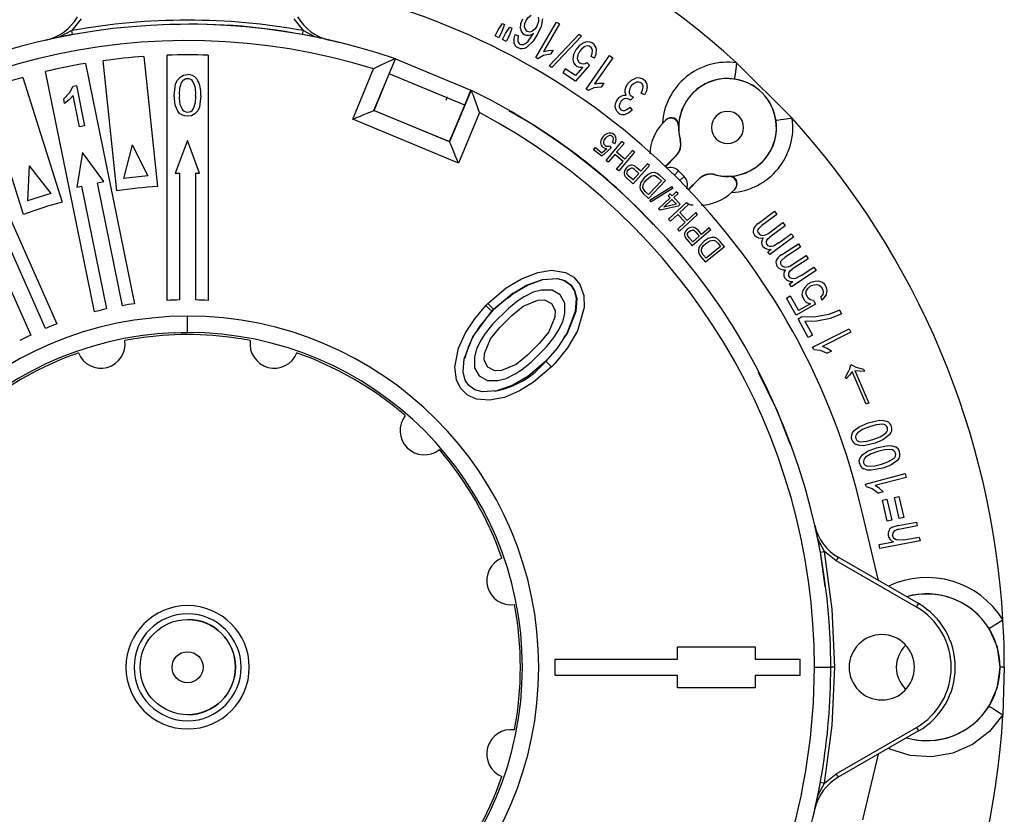
# Model space of a CAD drawing. Units: millimetres. Extents: x 5 to 619, y 2 to 447.
# Drawn here: x 71 to 132, y 162 to 210 of the extents above; entities that cross this region are included whole.
import ezdxf

# ---------------------------------------------------------------- set-up
doc = ezdxf.new("R2010")
doc.units = ezdxf.units.MM

msp = doc.modelspace()

# ---------------------------------------------------------------- linework, layer by layer
for p, q in [((75.2199, 210.3502), (74.6522, 209.6271)), ((88.8248, 209.6271), (88.2571, 210.3502)), ((100.7504, 209.6797), (101.0101, 210.073)), ((101.1377, 210.0108), (100.9861, 209.5649)), ((101.0101, 210.073), (101.1377, 210.0108)), ((101.203, 209.456), (101.4672, 209.8463)), ((101.5941, 209.7827), (101.4374, 209.3386)), ((101.4672, 209.8463), (101.5941, 209.7827)), ((103.0518, 207.982), (104.3136, 210.152)), ((103.2156, 210.1838), (103.1163, 209.8926)), ((104.5126, 210.0363), (103.5294, 208.3454)), ((104.3136, 210.152), (104.5126, 210.0363)), ((73.684, 209.1818), (73.066, 209.0489)), ((74.6969, 209.3811), (74.6522, 209.6271)), ((75.0324, 209.4279), (74.6969, 209.381)), ((88.7801, 209.3811), (88.8248, 209.6271)), ((89.7742, 209.1869), (89.6919, 209.215)), ((100.5675, 209.3041), (100.7504, 209.6797)), ((100.8032, 209.1893), (100.5675, 209.3041)), ((100.9861, 209.5649), (100.8032, 209.1893)), ((101.0158, 209.0825), (101.203, 209.456)), ((101.4374, 209.3386), (101.2502, 208.965)), ((101.7792, 209.3851), (101.9924, 209.2983)), ((102.5922, 208.9737), (102.922, 209.4531)), ((103.8767, 207.4612), (105.69, 209.3821)), ((105.8481, 209.2852), (104.0338, 207.365)), ((105.8481, 209.2852), (105.69, 209.3821)), ((90.4112, 209.0488), (90.001, 209.1368)), ((90.9682, 208.8949), (90.411, 209.0489)), ((101.2502, 208.965), (101.0158, 209.0825)), ((79.064, 208.0454), (79.9008, 200.0836)), ((80.4885, 193.1061), (80.4885, 208.12)), ((82.9885, 208.12), (82.9885, 193.1061)), ((103.18, 207.9074), (103.0518, 207.982)), ((103.525, 208.0935), (103.18, 207.9074)), ((103.9643, 208.1773), (103.525, 208.0935)), ((103.5294, 208.3454), (103.8248, 208.4189)), ((103.8248, 208.4189), (104.1135, 208.4338)), ((104.1135, 208.4338), (103.9643, 208.1773)), ((106.1334, 206.0457), (107.5742, 208.1012)), ((106.6569, 207.9362), (106.4392, 208.0448)), ((107.7628, 207.9691), (106.6401, 206.3674)), ((107.5742, 208.1012), (107.7628, 207.9691)), ((75.4913, 207.6168), (78.4846, 192.9043)), ((77.4145, 199.8222), (76.5777, 207.784)), ((93.1476, 204.7376), (94.4593, 207.9044)), ((94.0831, 206.9761), (94.4666, 207.9019)), ((94.4666, 207.9019), (94.4593, 207.9044)), ((94.4666, 207.9019), (99.086, 205.9885)), ((104.0338, 207.365), (103.8767, 207.4612)), ((106.3359, 207.5163), (105.485, 206.5376)), ((105.9403, 207.3927), (105.49, 206.8839)), ((106.1749, 207.6653), (106.3359, 207.5163)), ((115.3537, 207.6546), (118.7522, 204.2561)), ((76.0348, 192.4059), (73.0415, 207.1184)), ((91.846, 204.1985), (93.1255, 207.2875)), ((93.1576, 204.7417), (94.0831, 206.9761)), ((98.7025, 205.0627), (94.0831, 206.9761)), ((104.8622, 207.2909), (104.7026, 207.0447)), ((105.485, 206.5376), (104.7026, 207.0447)), ((105.49, 206.8839), (104.8622, 207.2909)), ((71.6605, 206.7612), (74.0678, 199.1261)), ((74.5338, 205.8369), (74.7341, 206.2191)), ((74.7341, 206.2191), (74.9279, 206.2587)), ((74.9279, 206.2587), (75.4307, 203.7993)), ((80.9179, 205.6547), (81.006, 206.3659)), ((107.0592, 206.1632), (106.6143, 206.1168)), ((106.6401, 206.3674), (106.9407, 206.4157)), ((106.9407, 206.4157), (107.2295, 206.4061)), ((107.2295, 206.4061), (107.0592, 206.1632)), ((71.6835, 198.3743), (69.2762, 206.0095)), ((74.1514, 205.4595), (74.5338, 205.8369)), ((74.7382, 205.6542), (74.4953, 205.3881)), ((75.1299, 203.7379), (74.7382, 205.6542)), ((80.9767, 205.0649), (80.9179, 205.6547)), ((82.5482, 205.6617), (82.4609, 204.9485)), ((99.0928, 205.9851), (97.7811, 202.8184)), ((98.7025, 205.0627), (99.086, 205.9885)), ((99.086, 205.9885), (99.0914, 205.9816)), ((106.2549, 205.9605), (106.1334, 206.0457)), ((106.6143, 206.1168), (106.2549, 205.9605)), ((109.038, 205.5565), (108.8526, 205.3593)), ((108.8888, 205.6291), (109.038, 205.5565)), ((109.7177, 205.6917), (109.5107, 205.8005)), ((67.6363, 205.3882), (73.743, 191.6723)), ((74.2108, 205.1687), (74.1514, 205.4595)), ((74.4953, 205.3881), (74.2108, 205.1687)), ((81.1341, 204.6942), (80.9767, 205.0649)), ((97.777, 202.8283), (98.7025, 205.0627)), ((108.8526, 205.3593), (108.8254, 205.3847)), ((93.1476, 204.7376), (93.1576, 204.7417)), ((97.7811, 202.8184), (93.1476, 204.7376)), ((93.1576, 204.7417), (97.777, 202.8283)), ((99.5998, 204.6058), (98.3202, 201.5168)), ((108.814, 204.9403), (108.9624, 204.756)), ((75.4307, 203.7993), (75.1299, 203.7379)), ((98.3202, 201.5168), (91.846, 204.1985)), ((111.0487, 204.1831), (110.8079, 203.9481)), ((111.8059, 203.8845), (111.7968, 203.7767)), ((111.7968, 203.7767), (111.7969, 203.7804)), ((78.348, 202.6393), (77.8112, 200.5719)), ((78.348, 202.6393), (79.303, 200.7287)), ((81.7351, 202.9003), (80.9711, 200.8951)), ((82.4711, 200.8951), (81.7351, 202.9003)), ((97.777, 202.8283), (97.7811, 202.8184)), ((107.3665, 201.6795), (108.332, 202.8275)), ((107.5687, 202.5651), (107.6698, 202.4561)), ((107.8882, 202.6864), (107.7492, 202.7758)), ((108.006, 202.1778), (108.4611, 202.7189)), ((108.4611, 202.7189), (108.332, 202.8275)), ((111.898, 202.9216), (111.9097, 202.9199)), ((75.2957, 202.1605), (74.9595, 200.0512)), ((76.6189, 200.3888), (75.2957, 202.1605)), ((106.5975, 202.3235), (106.7069, 202.4614)), ((107.0941, 201.9294), (106.5975, 202.3235)), ((106.7069, 202.4614), (107.1054, 202.1451)), ((107.6698, 202.4561), (107.0941, 201.9294)), ((107.1054, 202.1451), (107.4098, 202.4181)), ((107.8921, 202.0423), (107.4957, 201.5709)), ((108.3993, 201.6158), (107.8921, 202.0423)), ((108.5133, 201.7513), (108.006, 202.1778)), ((109.0974, 202.1838), (108.132, 201.0358)), ((108.9683, 202.2924), (108.5133, 201.7513)), ((109.0974, 202.1838), (108.9683, 202.2924)), ((110.9613, 201.2779), (111.6392, 201.9557)), ((111.6513, 201.9525), (110.9694, 201.2705)), ((111.6392, 201.9557), (111.6513, 201.9525)), ((72.0416, 201.3449), (71.9277, 199.212)), ((72.0416, 201.3449), (73.3583, 199.663)), ((107.4957, 201.5709), (107.3665, 201.6795)), ((108.0029, 201.1444), (108.3993, 201.6158)), ((110.0206, 201.3585), (109.0212, 200.2399)), ((109.8948, 201.4709), (109.4885, 201.0161)), ((110.0206, 201.3585), (109.8948, 201.4709)), ((80.9711, 200.8951), (81.2385, 200.8951)), ((81.2385, 200.8951), (81.2385, 193.1353)), ((82.2385, 200.8951), (82.4711, 200.8951)), ((82.2385, 193.1353), (82.2385, 200.8951)), ((108.132, 201.0358), (108.0029, 201.1444)), ((108.5846, 201.2119), (108.4776, 201.0331)), ((108.7701, 200.7016), (108.6622, 200.8169)), ((109.3706, 200.8841), (109.0134, 200.4843)), ((109.1248, 201.1038), (109.3706, 200.8841)), ((109.4885, 201.0161), (109.2447, 201.234)), ((109.934, 200.8136), (109.7007, 200.6174)), ((110.1479, 200.912), (109.934, 200.8136)), ((110.3261, 200.9307), (110.1479, 200.912)), ((110.4881, 200.8803), (110.3261, 200.9307)), ((110.6536, 200.7576), (110.4881, 200.8803)), ((110.9871, 200.4406), (110.6536, 200.7576)), ((111.5279, 200.7625), (111.7938, 201.0356)), ((111.7938, 201.0356), (112.1333, 200.6961)), ((114.0176, 200.8121), (114.0193, 200.8003)), ((76.2133, 200.3063), (76.6189, 200.3888)), ((77.7438, 192.7834), (76.2133, 200.3063)), ((79.303, 200.7287), (77.8112, 200.5719)), ((108.5274, 200.7001), (108.6626, 200.5604)), ((108.6626, 200.5604), (109.0212, 200.2399)), ((109.0134, 200.4843), (108.7701, 200.7016)), ((109.7007, 200.6174), (109.4919, 200.3246)), ((109.8247, 200.4954), (110.0488, 200.6818)), ((110.7428, 200.4286), (109.9532, 199.5981)), ((110.9871, 200.4406), (109.9535, 199.3535)), ((110.3834, 200.7322), (110.5455, 200.6162)), ((110.5455, 200.6162), (110.7428, 200.4286)), ((112.1333, 200.6961), (111.86, 200.4301)), ((113.0501, 200.5537), (112.3681, 199.8716)), ((112.3754, 199.8635), (113.0534, 200.5415)), ((113.0534, 200.5415), (113.0501, 200.5537)), ((113.0539, 200.5421), (113.0534, 200.5415)), ((114.8744, 200.6991), (114.9821, 200.7082)), ((114.878, 200.6992), (114.8744, 200.6991)), ((73.3583, 199.663), (71.9277, 199.212)), ((74.9595, 200.0512), (75.2333, 200.1069)), ((75.2333, 200.1069), (76.7639, 192.584)), ((109.4856, 199.8282), (109.6352, 199.6561)), ((109.7591, 199.7826), (109.6221, 199.9554)), ((109.6352, 199.6561), (109.9535, 199.3535)), ((109.9532, 199.5981), (109.7591, 199.7826)), ((110.0296, 199.2351), (111.385, 200.0747)), ((111.4744, 199.9857), (110.1184, 199.1467)), ((111.2784, 199.6355), (111.1571, 199.5181)), ((111.3982, 199.5117), (111.2784, 199.6355)), ((111.4744, 199.9857), (111.385, 200.0747)), ((111.6563, 199.7614), (111.3982, 199.5117)), ((111.7651, 199.6489), (111.507, 199.3992)), ((111.7651, 199.6489), (111.6563, 199.7614)), ((115.0458, 199.7103), (115.2436, 199.9061)), ((115.2406, 199.9046), (115.0458, 199.7103)), ((115.2436, 199.9061), (115.2418, 199.9059)), ((110.1184, 199.1467), (110.0296, 199.2351)), ((110.5781, 198.7185), (111.2768, 199.3943)), ((110.8995, 198.8116), (111.3856, 199.2818)), ((111.6632, 198.9949), (110.8995, 198.8116)), ((111.1571, 199.5181), (111.2768, 199.3943)), ((111.1832, 198.0854), (112.2897, 199.0982)), ((111.3856, 199.2818), (111.6632, 198.9949)), ((111.507, 199.3992), (111.8916, 199.0016)), ((111.8916, 199.0016), (111.7702, 198.8842)), ((111.8821, 198.4963), (112.4036, 198.9737)), ((112.4036, 198.9737), (112.2897, 199.0982)), ((112.5403, 198.9682), (112.682, 198.9519)), ((73.046, 191.3939), (69.9266, 198.4)), ((110.667, 198.6266), (110.5781, 198.7185)), ((111.7702, 198.8842), (110.667, 198.6266)), ((111.7515, 198.3768), (111.2972, 197.9609)), ((112.199, 197.888), (111.7515, 198.3768)), ((112.965, 198.3604), (111.8586, 197.3476)), ((112.3296, 198.0075), (111.8821, 198.4963)), ((112.8511, 198.4849), (112.3296, 198.0075)), ((112.965, 198.3604), (112.8511, 198.4849)), ((116.6769, 197.8242), (117.6748, 198.5657)), ((117.8205, 198.3697), (116.9047, 197.6892)), ((117.6748, 198.5657), (117.8205, 198.3697)), ((69.0131, 197.9933), (72.1324, 190.9872)), ((111.2972, 197.9609), (111.1832, 198.0854)), ((111.7446, 197.4721), (112.199, 197.888)), ((117.3412, 197.2504), (118.1858, 197.878)), ((118.1858, 197.878), (118.3323, 197.6809)), ((111.8586, 197.3476), (111.7446, 197.4721)), ((112.3301, 197.4634), (112.2009, 197.3001)), ((113.7731, 197.4221), (112.6368, 196.4429)), ((112.8517, 197.286), (113.0669, 197.0363)), ((113.201, 197.1518), (112.9875, 197.3996)), ((113.663, 197.5499), (113.201, 197.1518)), ((113.7731, 197.4221), (113.663, 197.5499)), ((116.7072, 197.5119), (116.9047, 197.6892)), ((118.3323, 197.6809), (117.3878, 196.9791)), ((117.945, 196.6266), (118.6992, 197.187)), ((118.6992, 197.187), (118.8457, 196.9899)), ((112.2069, 196.9634), (112.3228, 196.8073)), ((112.3228, 196.8073), (112.6368, 196.4429)), ((112.4478, 196.9334), (112.3558, 197.0616)), ((112.6608, 196.6863), (112.4478, 196.9334)), ((113.0669, 197.0363), (112.6608, 196.6863)), ((113.3596, 196.7289), (113.1145, 196.4658)), ((113.6164, 196.8931), (113.3596, 196.7289)), ((113.4666, 196.5918), (113.713, 196.7476)), ((113.8413, 196.9628), (113.6164, 196.8931)), ((114.0204, 196.9582), (113.8413, 196.9628)), ((114.1745, 196.8873), (114.0204, 196.9582)), ((114.0514, 196.754), (114.1971, 196.6179)), ((114.3226, 196.7441), (114.1745, 196.8873)), ((114.1971, 196.6179), (114.3683, 196.4063)), ((114.612, 196.3864), (114.3226, 196.7441)), ((118.8457, 196.9899), (117.392, 195.9098)), ((117.945, 196.6266), (117.6176, 196.4322)), ((118.0964, 195.8943), (119.1329, 196.5806)), ((119.1329, 196.5806), (119.2677, 196.377)), ((113.0438, 195.9744), (113.1697, 195.7843)), ((113.3089, 195.8936), (113.1956, 196.0827)), ((114.612, 196.3864), (113.446, 195.4429)), ((114.3683, 196.4063), (113.4774, 195.6854)), ((117.261, 196.0861), (117.4649, 196.2376)), ((117.392, 195.9098), (117.261, 196.0861)), ((119.2677, 196.377), (118.3165, 195.7471)), ((113.1697, 195.7843), (113.446, 195.4429)), ((113.4774, 195.6854), (113.3089, 195.8936)), ((118.1097, 195.5807), (118.3165, 195.7471)), ((118.7287, 195.2854), (119.6059, 195.8663)), ((119.7415, 195.6616), (118.7604, 195.0119)), ((119.6059, 195.8663), (119.7415, 195.6616)), ((120.2168, 194.9438), (118.7068, 193.9439)), ((119.2978, 194.6298), (120.0812, 195.1486)), ((120.0812, 195.1486), (120.2168, 194.9438)), ((118.5855, 194.127), (118.7974, 194.2673)), ((118.7068, 193.9439), (118.5855, 194.127)), ((119.2978, 194.6298), (118.9604, 194.4533)), ((119.8961, 194.2019), (119.7156, 194.0975)), ((120.1575, 194.2706), (119.8961, 194.2019)), ((120.3916, 194.2822), (120.1575, 194.2706)), ((120.6164, 194.2059), (120.3916, 194.2822)), ((120.751, 194.0774), (120.6164, 194.2059)), ((101.6766, 193.5524), (100.4715, 192.5557)), ((102.8986, 193.6147), (102.3475, 193.3234)), ((103.4095, 193.7358), (102.8986, 193.6147)), ((104.0502, 193.7269), (103.4095, 193.7358)), ((104.5454, 193.4424), (104.0502, 193.7269)), ((119.399, 193.7079), (119.353, 193.475)), ((119.5258, 193.9051), (119.399, 193.7079)), ((119.7156, 194.0975), (119.5258, 193.9051)), ((119.5965, 193.5746), (119.6331, 193.7196)), ((119.623, 193.4248), (119.5965, 193.5746)), ((119.6331, 193.7196), (119.7327, 193.8597)), ((119.7327, 193.8597), (119.8502, 193.969)), ((119.8502, 193.969), (119.9404, 194.0212)), ((119.9404, 194.0212), (120.0937, 194.0686)), ((120.0937, 194.0686), (120.2648, 194.085)), ((120.2648, 194.085), (120.4087, 194.0444)), ((120.4087, 194.0444), (120.5254, 193.9468)), ((120.5254, 193.9468), (120.6328, 193.7613)), ((120.6592, 193.6115), (120.6226, 193.4665)), ((120.6328, 193.7613), (120.6592, 193.6115)), ((120.8584, 193.8918), (120.751, 194.0774)), ((120.8568, 193.4781), (120.9027, 193.7111)), ((120.9027, 193.7111), (120.8584, 193.8918)), ((100.0053, 192.7939), (100.1165, 192.9079)), ((101.9666, 193.0724), (101.375, 192.6108)), ((102.3475, 193.3234), (101.9666, 193.0724)), ((102.2914, 192.7476), (103.1831, 193.1196)), ((103.1831, 193.1196), (103.5886, 193.1353)), ((103.5886, 193.1353), (104.0188, 192.9158)), ((104.0188, 192.9158), (104.2383, 192.4857)), ((104.8298, 192.9473), (104.5454, 193.4424)), ((104.8387, 192.3065), (104.8298, 192.9473)), ((118.3977, 193.2525), (118.6233, 193.383)), ((119.0061, 192.201), (118.3977, 193.2525)), ((118.6233, 193.383), (119.1422, 192.4862)), ((119.8641, 192.9038), (119.1422, 192.4862)), ((119.353, 193.475), (119.3974, 193.2942)), ((119.3974, 193.2942), (119.5047, 193.1087)), ((119.5047, 193.1087), (119.6393, 192.9802)), ((119.7303, 193.2392), (119.623, 193.4248)), ((119.6393, 192.9802), (119.8641, 192.9038)), ((119.847, 193.1416), (119.7303, 193.2392)), ((120.054, 193.0962), (119.847, 193.1416)), ((120.054, 193.0962), (120.1792, 192.8797)), ((120.6226, 193.4665), (120.4779, 193.3002)), ((120.4779, 193.3002), (120.5853, 193.1147)), ((120.5853, 193.1147), (120.73, 193.2809)), ((120.73, 193.2809), (120.8568, 193.4781)), ((100.4715, 192.5557), (99.9626, 191.9319)), ((100.3664, 192.448), (100.4713, 192.5555)), ((101.375, 192.6108), (100.4272, 191.663)), ((101.5945, 192.1807), (102.2914, 192.7476)), ((104.2383, 192.4857), (104.2226, 192.0802)), ((104.7177, 191.7957), (104.8387, 192.3065)), ((120.1792, 192.8797), (119.0061, 192.201)), ((121.6443, 192.4993), (120.997, 192.2496)), ((121.6443, 192.4993), (121.7661, 192.2783)), ((81.7385, 191.1408), (81.7385, 192.1409)), ((100.8573, 191.4435), (101.5945, 192.1807)), ((104.2226, 192.0802), (103.8505, 191.1884)), ((104.4264, 191.2445), (104.7177, 191.7957)), ((119.115, 191.9763), (119.3241, 192.0916)), ((119.7399, 190.8424), (119.115, 191.9763)), ((120.0986, 192.0857), (119.3241, 192.0916)), ((119.5255, 191.8427), (120.2696, 191.8493)), ((119.5255, 191.8427), (119.9982, 190.9848)), ((120.997, 192.2496), (120.0986, 192.0857)), ((120.2696, 191.8493), (121.0971, 192.015)), ((121.0971, 192.015), (121.7661, 192.2783)), ((100.4272, 191.663), (99.9656, 191.0714)), ((100.2904, 190.7466), (100.8573, 191.4435)), ((103.8505, 191.1884), (103.2836, 190.4916)), ((104.1754, 190.8636), (104.4264, 191.2445)), ((119.9981, 190.2485), (122.2417, 191.3742)), ((122.3519, 191.1548), (120.6036, 190.2776)), ((122.2417, 191.3742), (122.3519, 191.1548)), ((99.7146, 190.6905), (99.4233, 190.1394)), ((99.9656, 191.0714), (99.7146, 190.6905)), ((99.9184, 189.8549), (100.2904, 190.7466)), ((103.2836, 190.4916), (102.5464, 189.7544)), ((103.7138, 190.2721), (104.1754, 190.8636)), ((104.7543, 190.7758), (104.8541, 190.979)), ((119.9982, 190.9848), (119.7399, 190.8424)), ((99.4233, 190.1394), (99.3022, 189.6285)), ((102.7659, 189.3242), (103.7138, 190.2721)), ((120.069, 190.1071), (119.9981, 190.2485)), ((120.069, 190.1071), (120.4657, 190.0619)), ((120.4657, 190.0619), (120.8894, 189.8715)), ((120.8976, 190.1645), (120.6036, 190.2776)), ((121.1546, 190.0046), (120.8894, 189.8715)), ((121.1546, 190.0046), (120.8976, 190.1645)), ((99.3022, 189.6285), (99.3111, 188.9877)), ((99.9027, 189.4494), (99.9184, 189.8549)), ((100.1222, 189.0192), (99.9027, 189.4494)), ((102.5464, 189.7544), (101.8496, 189.1875)), ((102.1744, 188.8626), (102.7659, 189.3242)), ((104.0189, 189.0323), (103.6642, 189.3846)), ((99.3111, 188.9877), (99.5956, 188.4926)), ((100.5523, 188.7997), (100.1222, 189.0192)), ((100.9578, 188.8154), (100.5523, 188.7997)), ((101.8496, 189.1875), (100.9578, 188.8154)), ((101.7935, 188.6116), (102.1744, 188.8626)), ((122.0093, 188.3982), (122.2352, 188.8337)), ((122.3137, 189.138), (122.2352, 188.8337)), ((122.4318, 188.7525), (122.262, 188.5237)), ((122.3137, 189.138), (122.3845, 189.1678)), ((122.6795, 189.0079), (122.3845, 189.1678)), ((123.277, 186.7474), (122.4318, 188.7525)), ((122.5905, 188.8194), (123.1805, 188.7764)), ((122.5905, 188.8194), (123.4357, 186.8143)), ((123.1397, 188.8732), (122.6795, 189.0079)), ((123.1397, 188.8732), (123.1805, 188.7764)), ((99.5956, 188.4926), (100.0907, 188.2082)), ((100.0907, 188.2082), (100.7315, 188.1993)), ((100.7315, 188.1993), (101.2423, 188.3203)), ((101.2423, 188.3203), (101.7935, 188.6116)), ((122.0496, 188.3027), (122.0093, 188.3982)), ((122.262, 188.5237), (122.0496, 188.3027)), ((123.4357, 186.8143), (123.277, 186.7474)), ((123.4053, 185.6032), (124.1015, 185.7646)), ((122.5508, 185.1312), (122.8617, 185.3694)), ((122.8617, 185.3694), (123.4053, 185.6032)), ((123.0477, 183.6472), (123.367, 183.8741)), ((123.828, 184.3694), (123.1302, 184.2068)), ((123.367, 183.8741), (123.9187, 184.0881)), ((123.9187, 184.0881), (124.6202, 184.2242)), ((124.2965, 182.8398), (123.5933, 182.7025)), ((123.2393, 181.8633), (125.668, 182.4977)), ((125.7301, 182.2601), (123.8376, 181.7657)), ((125.668, 182.4977), (125.7301, 182.2601)), ((123.2793, 181.7101), (123.2393, 181.8633)), ((123.2793, 181.7101), (123.6579, 181.5835)), ((123.6579, 181.5835), (124.0327, 181.3091)), ((124.1017, 181.5939), (123.8376, 181.7657)), ((124.3198, 181.3841), (124.1017, 181.5939)), ((124.3198, 181.3841), (124.0327, 181.3091)), ((124.2724, 180.8718), (124.5518, 180.9352)), ((124.5649, 179.584), (124.2724, 180.8718)), ((124.5518, 180.9352), (124.8443, 179.6474)), ((125.0124, 181.0398), (125.2918, 181.1033)), ((125.3049, 179.752), (125.0124, 181.0398)), ((125.2918, 181.1033), (125.5843, 179.8155)), ((124.0307, 175.957), (123.0719, 179.9743)), ((124.8443, 179.6474), (124.5649, 179.584)), ((125.5843, 179.8155), (125.3049, 179.752)), ((120.1466, 179.3133), (120.0904, 179.5169)), ((120.2794, 178.6954), (120.1466, 179.3133)), ((125.2358, 179.3276), (124.8465, 179.2022)), ((125.2358, 179.3276), (126.3642, 179.5373)), ((126.4091, 179.2959), (125.2807, 179.0861)), ((126.3642, 179.5373), (126.4091, 179.2959)), ((125.5609, 178.4375), (125.2249, 178.4169)), ((125.5609, 178.4375), (126.535, 178.6186)), ((126.535, 178.6186), (126.5799, 178.3771)), ((124.0771, 178.1616), (124.959, 178.3256)), ((124.122, 177.9202), (124.0771, 178.1616)), ((126.5799, 178.3771), (124.122, 177.9202)), ((120.4788, 177.6825), (120.7247, 177.7272)), ((120.7631, 175.5864), (120.4788, 177.6825)), ((121.4479, 177.1595), (120.7247, 177.7272)), ((126.4884, 174.538), (121.5729, 177.376)), ((126.3634, 174.3215), (121.4479, 177.1595)), ((81.7581, 173.5684), (81.7456, 173.5684)), ((111.7385, 171.8908), (116.4885, 171.8908)), ((111.7385, 171.1408), (111.7385, 171.8908)), ((116.4885, 171.8908), (116.4885, 171.1408)), ((104.233, 171.1408), (111.7385, 171.1408)), ((116.4885, 171.1408), (119.2352, 171.1408)), ((120.1135, 170.6408), (121.1135, 170.6408)), ((121.3635, 170.6408), (121.1135, 170.6408)), ((131.7385, 170.6408), (131.4856, 170.6408)), ((131.7385, 170.6408), (131.6541, 167.7366)), ((111.7385, 170.1408), (104.233, 170.1408)), ((111.7385, 169.3908), (111.7385, 170.1408)), ((116.4885, 170.1408), (116.4885, 169.3908)), ((119.2352, 170.1408), (116.4885, 170.1408)), ((116.4885, 169.3908), (111.7385, 169.3908)), ((81.7456, 167.7374), (81.7581, 167.7374)), ((121.4479, 164.1222), (126.3635, 166.9602)), ((126.4885, 166.7437), (121.5729, 163.9057)), ((123.0719, 161.3074), (124.0307, 165.3247)), ((120.7247, 163.5545), (121.4479, 164.1222)), ((120.4788, 163.5992), (120.7247, 163.5545))]:
    msp.add_line(p, q)
at = {"flags": 128}
for points in [[(102.4734, 210.2555), (102.5968, 210.4402), (102.7669, 210.582)], [(103.195, 210.4465), (103.2231, 210.3172), (103.2156, 210.1838)], [(102.1254, 209.7589), (102.1449, 210.0642), (102.257, 210.3498)], [(102.3727, 209.8472), (102.3924, 210.0584), (102.4734, 210.2555)], [(103.1163, 209.8926), (102.9993, 209.7234), (102.8364, 209.5989)], [(103.4594, 210.3575), (103.378, 209.8874), (103.1802, 209.4505)], [(74.6522, 209.6271), (73.8835, 209.222), (73.066, 209.0489)], [(74.6969, 209.3811), (73.8577, 209.2191), (73.684, 209.1818)], [(89.9247, 209.1532), (89.6204, 209.2185), (88.781, 209.38)], [(88.8248, 209.6271), (89.5066, 209.2736), (89.6949, 209.2268)], [(101.7792, 209.3851), (101.7097, 209.1482), (101.7143, 208.9021)], [(101.9924, 209.2983), (101.9558, 209.1643), (101.9464, 209.0261)], [(102.6244, 209.3275), (102.4895, 209.3312), (102.3637, 209.3744)], [(103.1802, 209.4505), (102.894, 208.9904), (102.5064, 208.6155)], [(102.922, 209.4531), (102.7812, 209.371), (102.6244, 209.3275)], [(102.2954, 208.7823), (102.4553, 208.8597), (102.5922, 208.9737)], [(105.9524, 208.863), (105.7027, 208.6872), (105.5089, 208.4507)], [(106.0664, 208.6507), (105.8747, 208.5212), (105.7287, 208.3407)], [(105.5089, 208.4507), (105.374, 208.174), (105.3338, 207.8697)], [(105.7287, 208.3407), (105.6308, 208.1466), (105.5972, 207.9327)], [(106.4392, 208.0448), (106.509, 208.2216), (106.528, 208.4099)], [(106.6569, 207.9362), (106.7595, 208.1896), (106.7784, 208.4616)], [(105.7566, 207.6479), (105.8545, 207.6046), (105.9622, 207.5955)], [(105.9622, 207.5955), (106.0725, 207.6167), (106.1749, 207.6653)], [(115.3537, 207.6546), (115.3004, 207.2767), (115.2552, 206.9559), (115.2249, 206.741), (115.2141, 206.6644)], [(81.006, 206.3659), (81.1109, 206.5946), (81.2745, 206.7852)], [(81.2745, 206.7852), (81.4875, 206.8995), (81.7275, 206.9338)], [(108.5256, 206.0081), (108.5883, 206.2063), (108.6996, 206.3825)], [(108.6996, 206.3825), (108.9128, 206.5884), (109.1819, 206.7114)], [(108.8968, 206.2381), (108.8032, 206.0795), (108.7653, 205.8998)], [(109.2136, 206.4634), (109.037, 206.3767), (108.8968, 206.2381)], [(109.5107, 205.8005), (109.5974, 205.9831), (109.6357, 206.1806)], [(109.8833, 206.2071), (109.8411, 205.9368), (109.7177, 205.6917)], [(108.0844, 205.4396), (108.1908, 205.551), (108.3168, 205.6326)], [(108.3168, 205.6326), (108.4545, 205.6778), (108.599, 205.6813)], [(108.599, 205.6813), (108.5305, 205.8374), (108.5256, 206.0081)], [(107.9509, 204.8334), (107.9245, 204.9865), (107.9417, 205.1426)], [(107.9417, 205.1426), (107.9968, 205.2987), (108.0844, 205.4396)], [(108.2672, 205.2891), (108.1928, 205.161), (108.1644, 205.0159)], [(108.8254, 205.3847), (108.697, 205.4504), (108.5534, 205.4658)], [(81.3854, 204.4616), (81.2451, 204.5609), (81.1341, 204.6942)], [(81.7386, 204.3809), (81.5563, 204.3993), (81.3854, 204.4616)], [(82.1911, 204.5301), (81.9783, 204.4157), (81.7386, 204.3809)], [(82.4609, 204.9485), (82.3553, 204.7201), (82.1911, 204.5301)], [(91.846, 204.1985), (92.0869, 204.2983), (92.3196, 204.3946), (92.536, 204.4843), (92.7287, 204.5641), (92.8912, 204.6314), (93.0178, 204.6839), (93.1043, 204.7197), (93.1476, 204.7376)], [(108.1195, 204.5899), (108.0167, 204.6988), (107.9509, 204.8334)], [(108.516, 204.7436), (108.6779, 204.8217), (108.814, 204.9403)], [(108.9624, 204.756), (108.7588, 204.5937), (108.5181, 204.4964)], [(118.7522, 204.2561), (118.3743, 204.2028), (118.0536, 204.1575), (117.8387, 204.1272), (117.7621, 204.1164)], [(107.4519, 203.3349), (107.2868, 203.2508), (107.1541, 203.1214)], [(107.5211, 203.191), (107.3953, 203.1306), (107.2944, 203.031)], [(98.3202, 201.5168), (98.2205, 201.7577), (98.1241, 201.9903), (98.0345, 202.2067), (97.9546, 202.3995), (97.8873, 202.5619), (97.8349, 202.6886), (97.799, 202.775), (97.7811, 202.8184)], [(107.1541, 203.1214), (107.0593, 202.9599), (107.0268, 202.776)], [(107.2944, 203.031), (107.225, 202.9166), (107.1994, 202.7892)], [(107.2965, 202.5956), (107.3587, 202.5593), (107.4288, 202.5426)], [(107.4288, 202.5426), (107.5002, 202.5448), (107.5687, 202.5651)], [(107.7492, 202.7758), (107.7997, 202.8819), (107.8155, 202.9949)], [(107.8882, 202.6864), (107.9614, 202.8367), (107.9793, 203.0024)], [(107.1626, 202.4942), (107.2795, 202.4343), (107.4098, 202.4181)], [(108.8778, 201.3844), (108.7164, 201.3233), (108.5846, 201.2119)], [(108.4776, 201.0331), (108.4565, 200.944), (108.4574, 200.8579)], [(108.4574, 200.8579), (108.4825, 200.7746), (108.5274, 200.7001)], [(108.6622, 200.8169), (108.6391, 200.8832), (108.6418, 200.9535)], [(108.6418, 200.9535), (108.67, 201.0323), (108.7184, 201.1005)], [(108.7184, 201.1005), (108.801, 201.171), (108.9039, 201.2051)], [(110.0488, 200.6818), (110.1483, 200.7305), (110.2466, 200.7549)], [(110.2466, 200.7549), (110.3165, 200.7522), (110.3834, 200.7322)], [(109.4919, 200.3246), (109.4406, 200.1839), (109.4246, 200.0349)], [(109.6221, 199.9554), (109.6035, 200.0697), (109.6237, 200.1881)], [(109.6237, 200.1881), (109.7053, 200.3509), (109.8247, 200.4954)], [(115.2436, 199.9061), (115.3431, 200.0629), (115.3807, 200.2324), (115.3672, 200.3815), (115.3146, 200.513), (115.1595, 200.6669), (114.9821, 200.7082)], [(109.4246, 200.0349), (109.4415, 199.9276), (109.4856, 199.8282)], [(112.2815, 199.0906), (112.3787, 199.0204), (112.5403, 198.9682)], [(112.2009, 197.3001), (112.1684, 197.2145), (112.1581, 197.1289)], [(112.1581, 197.1289), (112.1722, 197.0431), (112.2069, 196.9634)], [(112.6434, 197.5964), (112.4753, 197.5567), (112.3301, 197.4634)], [(112.3558, 197.0616), (112.3415, 197.1305), (112.3533, 197.1998)], [(112.3533, 197.1998), (112.3915, 197.2742), (112.4483, 197.3356)], [(112.4483, 197.3356), (112.5394, 197.3947), (112.6459, 197.4152)], [(116.6542, 197.3647), (116.6687, 197.4419), (116.7072, 197.5119)], [(116.7012, 197.2168), (116.6644, 197.287), (116.6542, 197.3647)], [(113.2274, 196.3132), (113.3295, 196.464), (113.4666, 196.5918)], [(113.713, 196.7476), (113.8181, 196.7829), (113.9187, 196.7943)], [(113.9187, 196.7943), (113.9876, 196.7825), (114.0514, 196.754)], [(116.9766, 196.9319), (116.9069, 196.8113), (116.8768, 196.6755)], [(116.8768, 196.6755), (116.8987, 196.5373), (116.9661, 196.4143)], [(117.1778, 196.7477), (117.2682, 196.8762), (117.3878, 196.9791)], [(117.382, 196.416), (117.2869, 196.4588), (117.2122, 196.5291)], [(113.1145, 196.4658), (113.0453, 196.3329), (113.0101, 196.1873)], [(113.0101, 196.1873), (113.0129, 196.0786), (113.0438, 195.9744)], [(113.1956, 196.0827), (113.192, 196.1985), (113.2274, 196.3132)], [(116.9661, 196.4143), (117.0631, 196.3174), (117.1854, 196.2558)], [(117.1854, 196.2558), (117.3233, 196.2295), (117.4649, 196.2376)], [(117.6176, 196.4322), (117.5009, 196.4055), (117.382, 196.416)], [(118.0488, 195.4367), (118.0675, 195.513), (118.1097, 195.5807)], [(118.0878, 195.2864), (118.0548, 195.3585), (118.0488, 195.4367)], [(100.1165, 192.9079), (101.245, 193.8689), (102.1722, 194.4332), (103.1819, 194.8246), (104.0278, 194.9569), (104.8802, 194.8125), (105.3837, 194.5345), (105.7581, 194.0899), (106.002, 193.412), (106.0228, 192.6786), (105.6018, 191.2401), (104.9914, 190.1926), (104.2254, 189.2492), (104.0189, 189.0323)], [(118.3474, 194.9871), (118.2713, 194.8704), (118.2338, 194.7364)], [(118.2338, 194.7364), (118.2482, 194.5973), (118.3089, 194.4707)], [(118.5382, 194.7922), (118.6355, 194.9156), (118.7604, 195.0119)], [(100.4713, 192.5555), (101.6059, 193.5106), (102.4921, 194.0342), (103.4567, 194.3797), (104.3596, 194.4382), (104.7974, 194.3163), (105.1719, 194.0528), (105.3986, 193.7154), (105.5284, 193.2177), (105.4764, 192.422), (104.952, 191.076), (104.3664, 190.1865), (103.6642, 189.3846)], [(101.3599, 193.2704), (101.662, 193.524), (102.5396, 194.0395), (103.4939, 194.3801), (104.3927, 194.4385), (104.831, 194.3167), (105.2061, 194.053), (105.4329, 193.7151), (105.5628, 193.217), (105.5102, 192.4206), (104.986, 191.0754), (104.9071, 190.9555)], [(118.3089, 194.4707), (118.4004, 194.3687), (118.5193, 194.3006)], [(118.5193, 194.3006), (118.6556, 194.2669), (118.7974, 194.2673)], [(118.7242, 194.45), (118.6316, 194.4978), (118.5608, 194.5721)], [(118.9604, 194.4533), (118.8424, 194.4331), (118.7242, 194.45)], [(100.4709, 192.5554), (100.2939, 192.7318), (100.1168, 192.9082)], [(104.0189, 189.0323), (102.9227, 188.0941), (102.0659, 187.5615), (101.1396, 187.1684), (100.2243, 186.9899), (99.431, 187.0619), (98.8759, 187.3119), (98.44, 187.7412), (98.1965, 188.2424), (98.0966, 189.012), (98.3243, 190.1737), (98.75, 191.1149), (99.3155, 191.9819), (100.0053, 192.7939)], [(103.6642, 189.3846), (102.563, 188.4531), (101.6596, 187.9139), (100.6742, 187.5596), (99.7669, 187.5033), (99.3319, 187.627), (98.9605, 187.8909), (98.7352, 188.2291), (98.6064, 188.7291), (98.6615, 189.5288), (99.1924, 190.8798), (100.3664, 192.448)], [(100.3664, 192.448), (100.1642, 192.6417), (100.0053, 192.7939)], [(100.4716, 192.5558), (100.4715, 192.5558), (100.4715, 192.5558)], [(80.912, 191.1239), (80.9202, 191.1242), (80.9284, 191.1246)], [(80.9284, 191.1246), (81.3333, 191.1368), (81.7385, 191.1408)], [(118.6247, 184.2973), (117.8517, 186.3327), (116.6933, 188.6889)], [(124.1015, 185.7646), (124.3389, 185.7593), (124.5671, 185.6955)], [(122.3946, 184.866), (122.4538, 185.006), (122.5508, 185.1312)], [(123.4871, 185.3645), (123.0986, 185.2127), (122.7491, 184.9887)], [(124.2991, 185.52), (123.8864, 185.4825), (123.4871, 185.3645)], [(122.4083, 184.5724), (122.3792, 184.7183), (122.3946, 184.866)], [(122.9067, 184.4551), (123.3334, 184.4881), (123.7462, 184.6082)], [(123.7462, 184.6082), (124.1348, 184.7595), (124.4851, 184.9824)], [(124.726, 184.8856), (124.3109, 184.5714), (123.828, 184.3694)], [(123.1302, 184.2068), (122.8929, 184.2128), (122.665, 184.2771)], [(124.8089, 183.9727), (124.3951, 183.95), (123.9918, 183.8465)], [(124.6202, 184.2242), (124.8573, 184.2103), (125.083, 184.1383)], [(122.8851, 183.0939), (122.8613, 183.2408), (122.882, 183.3879)], [(122.882, 183.3879), (122.9462, 183.5256), (123.0477, 183.6472)], [(123.9918, 183.8465), (123.5981, 183.7089), (123.2407, 183.4977)], [(124.2234, 183.0813), (124.6173, 183.2186), (124.9753, 183.4286)], [(125.2126, 183.3232), (124.7864, 183.0242), (124.2965, 182.8398)], [(123.5933, 182.7025), (123.3564, 182.717), (123.131, 182.7896)], [(123.3789, 182.9587), (123.8065, 182.9763), (124.2234, 183.0813)], [(120.7247, 177.7272), (120.3196, 178.4959), (120.1466, 179.3133)], [(124.8465, 179.2022), (124.7378, 179.1141), (124.6626, 178.9962)], [(120.4788, 177.6825), (120.3168, 178.5217), (120.2794, 178.6954)], [(124.6626, 178.9962), (124.6271, 178.8536), (124.6349, 178.7066)], [(125.0121, 178.5158), (124.942, 178.6024), (124.904, 178.7053)], [(125.2249, 178.4169), (125.1097, 178.4499), (125.0121, 178.5158)], [(121.3635, 170.6408), (121.2035, 174.1984), (120.7247, 177.7272)], [(121.5729, 177.376), (121.5634, 177.3595), (121.5363, 177.3126), (121.4957, 177.2423), (121.4479, 177.1595)], [(126.3634, 174.3215), (126.4113, 174.4044), (126.4518, 174.4746), (126.4789, 174.5215), (126.4884, 174.538)], [(130.8051, 173.0166), (130.8708, 173.0575), (131.0551, 173.1722), (131.3301, 173.3434), (131.6541, 173.5451)], [(131.4856, 170.6408), (131.3152, 171.8646), (130.8054, 173.0162)], [(120.7247, 163.5545), (121.2035, 167.0833), (121.3635, 170.6408)], [(130.8054, 168.2655), (131.3152, 169.4171), (131.4856, 170.6408)], [(130.8051, 168.2651), (130.8708, 168.2242), (131.0551, 168.1095), (131.3301, 167.9383), (131.6541, 167.7366)], [(131.6541, 167.7366), (130.8319, 166.7128), (129.7894, 165.9124), (128.5874, 165.383), (127.2938, 165.1537), (125.9829, 165.2381), (124.7296, 165.6309), (124.6472, 165.6807)], [(126.3635, 166.9602), (126.4113, 166.8774), (126.4519, 166.8071), (126.479, 166.7602), (126.4885, 166.7437)], [(121.4479, 164.1222), (121.4957, 164.0394), (121.5363, 163.9691), (121.5634, 163.9222), (121.5729, 163.9057)], [(120.1466, 161.9683), (120.3167, 162.7591), (120.4787, 163.5986)], [(120.1466, 161.9684), (120.3196, 162.7858), (120.7247, 163.5545)]]:
    msp.add_lwpolyline(points, dxfattribs=at)
for centre, radius in [((81.7463, 170.653), 2.9152), ((81.7385, 170.6408), 0.95)]:
    msp.add_circle(centre, radius)
for centre, radius, start, end in [((81.7389, 170.64), 50.0009, 93.330226, 132.244811), ((81.7381, 170.64), 50.0009, 47.755184, 86.669778), ((81.7392, 170.6412), 42.3747, 102.724441, 167.2763), ((81.7377, 170.6411), 42.3749, 12.723836, 77.275451), ((72.4053, 211.9752), 3, 282.723893, 330), ((91.0717, 211.9752), 3, 210, 257.276107), ((81.7385, 170.6408), 39.375, 71.14028, 179.999999), ((81.7385, 170.6408), 39.625, 79.698124, 100.301876), ((82.0261, 173.9768), 36.0418, 79.198579, 92.864679), ((102.6857, 209.8651), 0.3135, 183.284838, 240.66444), ((102.6019, 209.7881), 0.4774, 183.508241, 240.065972), ((102.6776, 209.8821), 0.3247, 243.375168, 299.275566), ((81.7403, 170.639), 38.3762, 72.742043, 197.257957), ((102.1645, 208.9944), 0.4595, 191.583027, 242.890211), ((102.2233, 209.0427), 0.2774, 183.422611, 240.441906), ((102.2056, 209.0595), 0.5362, 242.145763, 304.113924), ((102.2131, 209.0351), 0.2659, 241.551116, 288.025967), ((106.2302, 208.38), 0.5571, 57.343381, 119.908832), ((106.2179, 208.3469), 0.3394, 58.835902, 116.496746), ((106.2284, 208.3862), 0.3006, 4.526621, 56.683481), ((106.2565, 208.401), 0.5254, 6.6186, 58.524147), ((81.7385, 170.6408), 37.5, 94.089787, 97.910213), ((81.7385, 170.6408), 37.5, 88.089786, 91.910214), ((81.7385, 170.6408), 37.5, 99.589787, 103.410213), ((98.9776, 196.3851), 12.3737, 111.416693, 118.225396), ((105.8416, 207.8748), 0.5079, 180.578408, 236.000164), ((105.8233, 207.8889), 0.5098, 238.598226, 283.265215), ((105.9421, 207.9388), 0.345, 181.020162, 237.484668), ((114.7958, 203.6981), 3.9956, 81.972509, 176.412834), ((81.7604, 206.2458), 0.6888, 38.816594, 92.739773), ((81.7385, 170.6408), 37.5, 105.589787, 109.410213), ((82.764, 205.8136), 1.5387, 154.533929, 185.877438), ((81.7412, 206.253), 0.4285, 91.68795, 148.771311), ((81.7241, 206.2557), 0.4257, 31.79315, 89.389187), ((80.6958, 205.8081), 1.5439, 354.509582, 25.797836), ((80.9497, 205.8056), 1.605, 354.857066, 32.906106), ((109.3344, 206.1761), 0.5566, 51.801244, 105.906907), ((109.3204, 206.1455), 0.3353, 53.07752, 108.575003), ((109.3426, 206.1817), 0.2931, 359.78958, 52.298725), ((109.3677, 206.2022), 0.5156, 0.538266, 52.913393), ((114.7958, 203.6981), 2.9957, 81.972535, 176.432615), ((114.7958, 203.6981), 2.9891, 254.909504, 195.090496), ((114.7998, 203.7022), 2.9911, 7.961198, 82.038802), ((82.7597, 205.5102), 1.5333, 174.542711, 206.056975), ((80.7019, 205.5056), 1.5386, 333.36746, 5.772173), ((96.8656, 205.7201), 0.7883, 334.298232, 348.652108), ((81.7385, 170.6408), 39.375, 0.000005, 63.859718), ((87.7353, 201.0283), 12.3921, 16.779649, 23.578237), ((109.0843, 205.8818), 0.3195, 176.772196, 232.269151), ((108.4332, 205.0063), 0.2689, 177.961335, 232.708232), ((108.5929, 205.0816), 0.3862, 95.861061, 147.498757), ((81.7459, 205.0636), 0.4286, 211.964633, 269.330175), ((81.7462, 205.0283), 0.3933, 269.217665, 327.314974), ((81.7375, 170.6402), 38.376, 0.000944, 62.260383), ((84.7282, 174.4575), 34.551, 42.406667, 61.089076), ((108.4184, 204.9677), 0.4817, 231.656922, 281.952494), ((108.4414, 205.0109), 0.2775, 231.926121, 285.605512), ((114.7958, 203.6981), 0.9853, 0, 180), ((113.028, 201.9303), 3, 137.732854, 177.036809), ((111.3229, 203.7937), 0.4741, 358.389103, 132.554952), ((111.3491, 203.8355), 0.4594, 6.125176, 130.826078), ((114.7958, 203.6981), 3, 178.498545, 195.000079), ((114.7958, 203.6981), 2.9957, 273.567385, 8.027465), ((114.7958, 203.6981), 3.9956, 273.58723, 8.027428), ((81.7377, 170.6405), 50.0009, 3.330204, 42.244825), ((107.5812, 202.9687), 0.3883, 50.628595, 109.444568), ((107.5873, 202.9627), 0.2377, 52.093717, 106.179584), ((107.601, 202.9809), 0.2149, 3.743028, 51.996065), ((107.6021, 202.9639), 0.3792, 5.824231, 53.53338), ((114.7958, 203.6981), 0.9853, 180, 0), ((107.3855, 202.7752), 0.3586, 179.866536, 231.581979), ((107.4443, 202.7908), 0.2449, 180.375953, 232.86083), ((110.9321, 202.6628), 1, 315.0443, 14.966972), ((110.9462, 202.659), 0.9983, 314.942913, 15.147713), ((108.912, 200.9451), 0.4407, 40.9736, 94.438805), ((108.8979, 200.9008), 0.3044, 41.82506, 88.880271), ((111.2943, 200.5464), 0.6992, 44.40912, 110.742902), ((113.7567, 199.8485), 0.9983, 74.852254, 135.057222), ((113.7605, 199.8344), 1, 75.033368, 134.955408), ((114.7958, 203.6981), 3, 254.999921, 271.501455), ((111.6444, 200.1967), 0.6989, 339.22817, 45.608553), ((114.8914, 200.2253), 0.4741, 317.445104, 91.61079), ((81.7385, 170.6408), 29.5, 93.571486, 98.428514), ((113.028, 201.9303), 3, 272.972742, 312.267146), ((81.7385, 170.6408), 29.5, 105.071485, 109.928514), ((112.5229, 199.2867), 0.2968, 219.709294, 257.602805), ((117.0573, 197.2097), 0.7227, 121.75876, 159.949009), ((112.6201, 197.1563), 0.4407, 33.505389, 86.971526), ((112.6004, 197.1142), 0.3044, 34.35734, 81.412832), ((116.7648, 197.3548), 0.3998, 165.111058, 219.238572), ((116.9539, 197.4024), 0.3135, 216.29537, 270.215245), ((116.9174, 197.7212), 0.6335, 273.413085, 311.997045), ((116.8509, 197.4311), 0.5148, 219.753599, 284.135045), ((117.3742, 196.6667), 0.2125, 157.580239, 220.331318), ((118.1587, 195.4208), 0.3997, 162.009451, 216.137776), ((118.4429, 195.2601), 0.7227, 118.656979, 156.848418), ((118.2488, 195.4923), 0.5148, 216.652626, 281.033388), ((118.3501, 195.4581), 0.3135, 213.194787, 267.113456), ((118.3309, 195.7784), 0.6334, 270.311863, 308.896274), ((118.73, 194.7007), 0.2125, 154.479591, 217.228746), ((81.7385, 170.6409), 22.5, 98.315261, 100.226656), ((81.7385, 170.6408), 22.5, 91.273345, 93.184739), ((81.7385, 170.6408), 22.5, 86.815261, 88.726655), ((81.7385, 170.6408), 22.5, 102.773344, 104.684739), ((81.7442, 170.6408), 21.5, 90.015288, 269.984712), ((81.7382, 170.6408), 21.5, 270.000812, 89.999188), ((104.1216, 188.2149), 5.5779, 138.211939, 166.386504), ((81.7386, 170.6407), 20.4999, 92.311039, 269.999633), ((81.7385, 170.6408), 22.5, 110.815262, 112.726656), ((81.7382, 170.6408), 20.5, 270.000857, 89.999143), ((81.7385, 170.6409), 22.5, 115.273344, 117.184739), ((76.4327, 190.4423), 1.4851, 201.89979, 8.10021), ((81.7385, 170.6408), 20.375, 98.698745, 100.850288), ((81.7385, 170.6482), 20.3675, 81.29813, 98.701904), ((81.7385, 170.6408), 20.375, 79.149712, 81.301255), ((87.0443, 190.4423), 1.4851, 171.89979, 338.10021), ((81.7385, 170.6408), 20.375, 109.149712, 111.301255), ((81.7385, 170.6408), 20.375, 68.698746, 70.850288), ((81.7377, 170.6529), 20.3626, 111.311336, 128.718078), ((81.7364, 170.6478), 20.3684, 51.284439, 68.686142), ((99.6265, 192.6968), 5.2224, 279.925202, 320.637482), ((81.7385, 170.6408), 20.375, 49.149712, 51.301256), ((96.2342, 185.1365), 1.4851, 141.89979, 308.10021), ((124.3625, 185.2592), 0.4818, 16.951158, 64.877759), ((124.2754, 185.1838), 0.3371, 23.443527, 85.969766), ((124.2606, 185.2316), 0.3354, 312.016713, 14.920723), ((124.3389, 185.2252), 0.515, 318.744946, 19.806714), ((122.8724, 184.7166), 0.486, 197.266023, 244.73846), ((122.9758, 184.7387), 0.3375, 132.197948, 194.861742), ((122.9346, 184.7578), 0.304, 200.34159, 264.737983), ((81.7385, 170.6408), 20.375, 19.149712, 40.850288), ((124.773, 183.6375), 0.3371, 21.372991, 83.899224), ((124.8628, 183.7097), 0.4818, 14.880799, 62.807329), ((123.4582, 183.2396), 0.3375, 130.127726, 192.791513), ((124.76, 183.6857), 0.3354, 309.946788, 12.850143), ((124.838, 183.6766), 0.515, 316.674339, 17.73625), ((123.3541, 183.2213), 0.486, 195.195203, 242.667768), ((123.4177, 183.2602), 0.304, 198.271077, 262.667663), ((123.0729, 179.9741), 3, 192.723893, 240), ((125.3317, 178.5505), 0.5381, 95.440452, 132.702633), ((125.1413, 178.809), 0.5166, 191.429857, 249.336322), ((125.1664, 178.7653), 0.2692, 137.858922, 192.885826), ((101.54, 175.9466), 1.4851, 111.89979, 278.10021), ((127.0049, 170.6682), 5.4673, 31.748534, 115.545652), ((126.9885, 170.6408), 4.4957, 31.901258, 105.963577), ((126.9885, 170.6408), 4.4891, 254.117486, 105.882514), ((81.7385, 170.6407), 3.775, 0.002464, 179.997536), ((81.7385, 170.6406), 3.775, 0.003812, 179.996188), ((81.7385, 170.6408), 20.375, 349.149712, 10.850288), ((124.2384, 170.6408), 4.2501, 300.001288, 60.000075), ((124.2385, 170.6408), 4.5, 300.002102, 59.999268), ((81.7385, 170.6408), 3.275, 0.001625, 179.998375), ((81.7574, 170.6529), 2.9155, 270.012708, 89.987292), ((91.4621, 170.9234), 40.2774, 359.598006, 3.73197), ((124.2385, 170.6408), 2, 0.000015, 179.999985), ((126.9885, 170.6408), 1.8603, 133.899029, 226.164103), ((81.7385, 170.6411), 3.775, 180.003329, 359.996671), ((81.7385, 170.6409), 3.275, 180.00071, 359.99929), ((81.7385, 170.6409), 3.275, 180.001633, 359.998367), ((81.7385, 170.6408), 22.5, 358.726656, 1.273344), ((81.7182, 170.6439), 38.3953, 342.743276, 359.995401), ((81.7384, 170.6409), 39.3751, 341.140294, 359.999982), ((81.7385, 170.6408), 37.5, 359.236034, 0.763966), ((124.2385, 170.6408), 2, 180.000016, 359.999984), ((126.9885, 170.6408), 4.4957, 254.036423, 328.098742), ((81.7377, 170.6412), 50.0009, 317.755178, 356.669793), ((101.54, 165.3351), 1.4851, 81.89979, 248.10021), ((81.7385, 170.6408), 20.375, 319.149712, 340.850288), ((123.0729, 161.3076), 3, 120, 167.276107)]:
    msp.add_arc(centre, radius, start, end)

doc.saveas('drawing.dxf')
